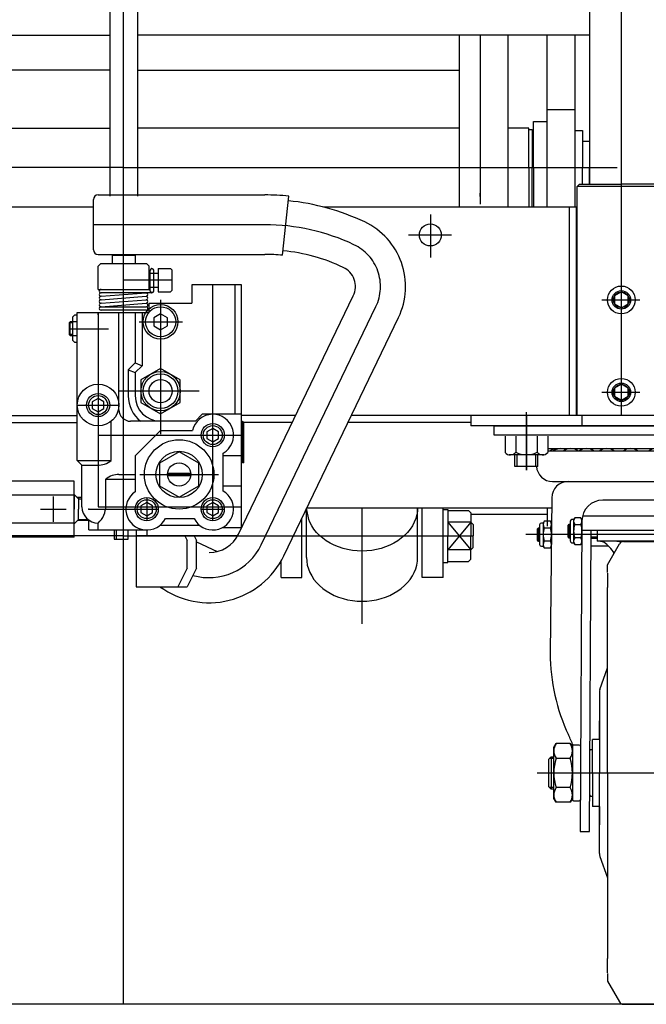
# Model space of a CAD drawing. Units: millimetres. Extents: x 12 to 354, y 12 to 247.
# Drawn here: x 75 to 93, y 58 to 86 of the extents above; entities that cross this region are included whole.
import ezdxf

# ---------------------------------------------------------------- set-up
doc = ezdxf.new("R2010")
doc.units = ezdxf.units.MM
doc.linetypes.add('CENTER', pattern=[51, 31.8, -6.4, 6.4, -6.4])

# ---------------------------------------------------------------- blocks, each defined once
blk = doc.blocks.new('BLKF029')
at = {"color": 8, "linetype": 'Continuous', "lineweight": -3}
for p, q in [((83.331304, 70.84935), (83.337393, 70.739463)), ((83.337393, 70.739463), (83.355612, 70.630412)), ((86.506997, 70.630412), (86.525216, 70.739463)), ((86.525216, 70.739463), (86.531304, 70.84935)), ((83.355612, 70.630412), (83.385823, 70.523027)), ((83.385823, 70.523027), (83.427796, 70.418125)), ((83.427796, 70.418125), (83.481212, 70.316506)), ((86.381397, 70.316506), (86.434812, 70.418125)), ((86.434812, 70.418125), (86.476786, 70.523027)), ((86.476786, 70.523027), (86.506997, 70.630412)), ((83.481212, 70.316506), (83.545664, 70.218942)), ((83.545664, 70.218942), (83.620661, 70.126175)), ((83.620661, 70.126175), (83.705633, 70.038913)), ((86.156975, 70.038913), (86.241947, 70.126175)), ((86.241947, 70.126175), (86.316945, 70.218942)), ((86.316945, 70.218942), (86.381397, 70.316506)), ((83.705633, 70.038913), (83.799933, 69.957818)), ((83.799933, 69.957818), (83.902844, 69.883508)), ((83.902844, 69.883508), (84.013582, 69.816549)), ((84.013582, 69.816549), (84.131304, 69.75745)), ((85.731304, 69.75745), (85.849026, 69.816549)), ((85.849026, 69.816549), (85.959764, 69.883508)), ((85.959764, 69.883508), (86.062675, 69.957818)), ((86.062675, 69.957818), (86.156975, 70.038913)), ((84.131304, 69.75745), (84.255115, 69.706662)), ((84.255115, 69.706662), (84.384072, 69.66457)), ((84.384072, 69.66457), (84.517194, 69.631494)), ((84.517194, 69.631494), (84.653467, 69.607688)), ((84.653467, 69.607688), (84.791855, 69.593331)), ((84.791855, 69.593331), (84.931304, 69.588533)), ((84.931304, 69.588533), (85.070753, 69.593331)), ((85.070753, 69.593331), (85.209141, 69.607688)), ((85.209141, 69.607688), (85.345415, 69.631494)), ((85.345415, 69.631494), (85.478536, 69.66457)), ((85.478536, 69.66457), (85.607493, 69.706662)), ((85.607493, 69.706662), (85.731304, 69.75745))]:
    blk.add_line(p, q, dxfattribs=at)
blk = doc.blocks.new('BLKF046')
at = {"color": 8, "linetype": 'CENTER', "lineweight": -3}
for p, q in [((89.664638, 73.368343), (89.664638, 75.03607)), ((97.131304, 75.03607), (97.131304, 73.368343)), ((97.312406, 71.5081), (89.648301, 71.5081)), ((97.883411, 69.62332), (97.845534, 70.989547)), ((98.416539, 69.104767), (101.133823, 69.104767)), ((89.970408, 64.641434), (96.432027, 64.641434))]:
    blk.add_line(p, q, dxfattribs=at)
at = {"color": 8, "linetype": 'Continuous', "lineweight": -3}
for p, q in [((88.731304, 74.641434), (98.064638, 74.641434)), ((88.731304, 74.374767), (88.731304, 74.641434)), ((98.064638, 74.641434), (98.064638, 74.374767)), ((98.064638, 74.374767), (88.731304, 74.374767)), ((90.280478, 73.984767), (96.515464, 73.984767)), ((96.515464, 73.911577), (90.280478, 73.911577)), ((90.420531, 73.0373), (96.375411, 73.0373)), ((90.397971, 72.570634), (90.344638, 68.083967)), ((94.931304, 72.503967), (91.864638, 72.503967)), ((96.397971, 72.570634), (96.451304, 68.083967)), ((90.04534, 71.791434), (90.04534, 71.224767)), ((90.14534, 71.841434), (90.09534, 71.841434)), ((90.175113, 71.893), (90.14534, 71.841434)), ((90.14534, 71.841434), (90.14534, 71.174767)), ((90.355568, 71.893), (90.175113, 71.893)), ((90.38534, 71.841434), (90.355568, 71.893)), ((90.864638, 71.772), (90.897971, 71.8081)), ((90.897971, 71.8081), (90.924638, 71.8081)), ((90.897971, 71.4081), (90.897971, 71.8081)), ((90.924638, 71.891434), (90.924638, 71.324767)), ((91.024638, 71.941434), (90.974638, 71.941434)), ((91.05441, 71.993), (91.024638, 71.941434)), ((91.024638, 71.941434), (91.024638, 71.274767)), ((91.234865, 71.993), (91.05441, 71.993)), ((91.05441, 71.80055), (91.234865, 71.80055)), ((91.264638, 71.903967), (91.211304, 62.950634)), ((91.264638, 71.941434), (91.234865, 71.993)), ((95.516302, 72.0373), (91.27964, 72.0373)), ((95.748954, 71.993), (95.524662, 71.993)), ((95.584638, 62.950634), (95.531304, 71.903967)), ((95.531304, 71.80055), (95.748954, 71.80055)), ((95.797971, 71.896775), (95.797971, 71.319425)), ((97.37725, 71.841434), (96.406646, 71.841434)), ((89.981304, 71.672), (90.014638, 71.7081)), ((89.981304, 71.3442), (89.981304, 71.672)), ((90.04534, 71.672), (89.981304, 71.672)), ((90.014638, 71.7081), (90.04534, 71.7081)), ((90.014638, 71.3081), (90.014638, 71.7081)), ((90.175113, 71.70055), (90.355568, 71.70055)), ((90.864638, 71.4442), (90.864638, 71.772)), ((90.924638, 71.772), (90.864638, 71.772)), ((91.264638, 71.6373), (95.531304, 71.6373)), ((91.477976, 62.950634), (91.52972, 71.6373)), ((91.697971, 71.6373), (91.697971, 71.321434)), ((95.097971, 71.6373), (95.097971, 71.321434)), ((95.266221, 71.6373), (95.317976, 62.949045)), ((90.014638, 71.3081), (89.981304, 71.3442)), ((89.981304, 71.3442), (90.04534, 71.3442)), ((90.04534, 71.3081), (90.014638, 71.3081)), ((90.355568, 71.31565), (90.175113, 71.31565)), ((90.897971, 71.4081), (90.864638, 71.4442)), ((90.864638, 71.4442), (90.924638, 71.4442)), ((90.924638, 71.4081), (90.897971, 71.4081)), ((90.974638, 71.274767), (91.024638, 71.274767)), ((91.024638, 71.274767), (91.05441, 71.2232)), ((91.234865, 71.41565), (91.05441, 71.41565)), ((91.05441, 71.2232), (91.234865, 71.2232)), ((91.234865, 71.2232), (91.264638, 71.274767)), ((91.531304, 71.4442), (91.697971, 71.4442)), ((91.531304, 71.4081), (91.697971, 71.4081)), ((95.097971, 71.321434), (91.697971, 71.321434)), ((91.997971, 70.641434), (92.344381, 71.241434)), ((92.264638, 71.321434), (94.531304, 71.321434)), ((92.459851, 71.3081), (94.336091, 71.3081)), ((94.797971, 70.641434), (94.451561, 71.241434)), ((94.797971, 70.641434), (94.451561, 71.241434)), ((95.264638, 71.4081), (95.097971, 71.4081)), ((95.534213, 71.41565), (95.748954, 71.41565)), ((95.748954, 71.2232), (95.535359, 71.2232)), ((90.09534, 71.174767), (90.14534, 71.174767)), ((90.14534, 71.174767), (90.175113, 71.1232)), ((90.175113, 71.1232), (90.355568, 71.1232)), ((90.355568, 71.1232), (90.38534, 71.174767)), ((92.031304, 71.174767), (91.531304, 71.174767)), ((94.763064, 71.174767), (95.264638, 71.174767)), ((96.414816, 71.174767), (97.294179, 71.174767)), ((97.494103, 70.980309), (97.533776, 69.549263)), ((98.216616, 69.632558), (98.176942, 71.063604)), ((91.998395, 70.415692), (91.997971, 70.641434)), ((94.797547, 70.415692), (94.797971, 70.641434)), ((91.997971, 70.401434), (91.997971, 69.985623)), ((94.797971, 70.401434), (94.797971, 69.985623)), ((91.997971, 64.641434), (91.997971, 69.985623)), ((94.797971, 64.641434), (94.797971, 69.985623)), ((98.602007, 69.4381), (98.416539, 69.4381)), ((98.702007, 69.3181), (98.602007, 69.4381)), ((98.702007, 69.3181), (100.63534, 69.3181)), ((98.602007, 68.771434), (98.333469, 68.771434)), ((98.702007, 68.891434), (98.602007, 68.771434)), ((100.63534, 68.891434), (98.702007, 68.891434)), ((91.779156, 67.0456), (91.997971, 67.665976)), ((95.016786, 67.0456), (94.797971, 67.665976)), ((91.764638, 66.959224), (91.764638, 64.641434)), ((95.031304, 66.959224), (95.031304, 64.641434)), ((91.764638, 65.6081), (91.764638, 66.141434)), ((95.031304, 65.6081), (95.031304, 66.141434)), ((91.564638, 64.641434), (91.564638, 65.6081)), ((91.764638, 65.6081), (91.564638, 65.6081)), ((95.031304, 65.6081), (95.231304, 65.6081)), ((95.231304, 64.641434), (95.231304, 65.6081)), ((90.454709, 65.374767), (90.520208, 65.488214)), ((90.454709, 63.9081), (90.454709, 65.374767)), ((90.922544, 65.488214), (90.520208, 65.488214)), ((90.922544, 65.488214), (90.988043, 65.374767)), ((90.988043, 65.4081), (90.988043, 63.874767)), ((91.188043, 65.441434), (91.021376, 65.441434)), ((91.511304, 65.3081), (91.477971, 65.274767)), ((91.477971, 65.274767), (91.477971, 64.0081)), ((91.564638, 65.3081), (91.511304, 65.3081)), ((95.231304, 65.3081), (95.284638, 65.3081)), ((95.284638, 65.3081), (95.317971, 65.274767)), ((95.317971, 65.274767), (95.317971, 64.0081)), ((95.774566, 65.50798), (95.574566, 65.50798)), ((95.574566, 65.50798), (95.574566, 63.774646)), ((95.874566, 65.30798), (95.774566, 65.50798)), ((95.774566, 65.50798), (95.774566, 63.774646)), ((95.874566, 63.974646), (95.874566, 65.30798)), ((90.311304, 65.041434), (90.377971, 65.1081)), ((90.311304, 64.241434), (90.311304, 65.041434)), ((90.454709, 65.053967), (90.323838, 65.053967)), ((90.377971, 65.1081), (90.454709, 65.1081)), ((90.377971, 65.1081), (90.377971, 64.174767)), ((90.520208, 65.064824), (90.922544, 65.064824)), ((91.564638, 64.641434), (91.564638, 63.674767)), ((91.764638, 62.323643), (91.764638, 64.641434)), ((91.997971, 64.641434), (91.997971, 59.297244)), ((94.797971, 64.641434), (94.797971, 59.297244)), ((95.031304, 62.323643), (95.031304, 64.641434)), ((95.231304, 64.641434), (95.231304, 63.674767)), ((90.377971, 64.174767), (90.311304, 64.241434)), ((90.323838, 64.2289), (90.454709, 64.2289)), ((90.454709, 64.174767), (90.377971, 64.174767)), ((90.922544, 64.218043), (90.520208, 64.218043)), ((90.520208, 63.794653), (90.454709, 63.9081)), ((90.988043, 63.9081), (90.922544, 63.794653)), ((91.021376, 63.841434), (91.188043, 63.841434)), ((91.477971, 64.0081), (91.511304, 63.974767)), ((91.511304, 63.974767), (91.564638, 63.974767)), ((95.284638, 63.974767), (95.231304, 63.974767)), ((95.317971, 64.0081), (95.284638, 63.974767)), ((95.774566, 63.774646), (95.874566, 63.974646)), ((90.922544, 63.794653), (90.520208, 63.794653)), ((91.764638, 63.674767), (91.564638, 63.674767)), ((91.764638, 63.674767), (91.764638, 63.141434)), ((95.031304, 63.674767), (95.031304, 63.141434)), ((95.031304, 63.674767), (95.231304, 63.674767)), ((95.574566, 63.774646), (95.774566, 63.774646)), ((91.211304, 62.950634), (91.477976, 62.950634)), ((95.317971, 62.950634), (95.584638, 62.950634)), ((91.779156, 62.237267), (91.997971, 61.616891)), ((95.016786, 62.237267), (94.797971, 61.616891)), ((91.997971, 58.881434), (91.997971, 59.297244)), ((94.797971, 58.881434), (94.797971, 59.297244)), ((91.998395, 58.867175), (91.997971, 58.641434)), ((94.797547, 58.867175), (94.797971, 58.641434)), ((91.997971, 58.641434), (92.344381, 58.041434)), ((94.797971, 58.641434), (94.451561, 58.041434)), ((94.797971, 58.641434), (94.451561, 58.041434)), ((92.459851, 57.974767), (94.336091, 57.974767))]:
    blk.add_line(p, q, dxfattribs=at)
for centre, radius, start, end in [((90.558001, 73.614367), 0.3704, 82.27422, 126.639893), ((90.657588, 73.614367), 0.3704, 67.352706, 126.639893), ((90.942839, 73.614367), 0.3704, 53.360107, 126.639893), ((91.394426, 73.614367), 0.3704, 53.360107, 126.639893), ((91.981756, 73.614367), 0.3704, 53.360107, 126.639893), ((92.665035, 73.614367), 0.3704, 53.360107, 126.639893), ((93.397971, 73.614367), 0.3704, 53.360107, 126.639893), ((94.130907, 73.614367), 0.3704, 53.360107, 126.639893), ((94.814186, 73.614367), 0.3704, 53.360107, 126.639893), ((95.401515, 73.614367), 0.3704, 53.360107, 126.639893), ((95.853103, 73.614367), 0.3704, 53.360107, 126.639893), ((96.138353, 73.614367), 0.3704, 53.360107, 112.647294), ((96.237941, 73.614367), 0.3704, 53.360107, 97.72578), ((96.375411, 73.503967), 0.466667, 270, 356.92633), ((90.420531, 73.503967), 0.466667, 183.587422, 270), ((90.864638, 72.570634), 0.466667, 90, 180), ((95.931304, 72.570634), 0.466667, 0, 90), ((91.864638, 71.903967), 0.6, 90, 180), ((94.931304, 71.903967), 0.6, 0, 90), ((90.09534, 71.791434), 0.05, 90, 180), ((90.315729, 71.796775), 0.170388, 145.615753, 214.384247), ((90.214952, 71.796775), 0.170388, 325.615753, 34.384247), ((90.974638, 71.891434), 0.05, 90, 180), ((91.661532, 71.6081), 0.636895, 162.412046, 197.587954), ((91.195026, 71.896775), 0.170388, 145.615753, 214.384247), ((91.094249, 71.896775), 0.170388, 325.615753, 34.384247), ((90.627743, 71.6081), 0.636895, 342.412046, 17.587954), ((95.395665, 71.6081), 0.402305, 331.421119, 28.578881), ((95.679013, 71.896775), 0.118958, 306.011315, 53.988685), ((97.37725, 71.041434), 0.8, 1.588034, 90), ((90.782235, 71.5081), 0.636895, 162.412046, 197.587954), ((89.748446, 71.5081), 0.636895, 342.412046, 17.587954), ((90.09534, 71.224767), 0.05, 180, 270), ((90.315729, 71.219425), 0.170388, 145.615753, 214.384247), ((90.214952, 71.219425), 0.170388, 325.615753, 34.384247), ((90.974638, 71.324767), 0.05, 180, 270), ((91.195026, 71.319425), 0.170388, 145.615753, 214.384247), ((91.094249, 71.319425), 0.170388, 325.615753, 34.384247), ((91.697971, 70.704767), 0.616667, 71.075356, 90), ((91.325064, 70.469176), 0.999429, 30.204249, 55.023928), ((92.459851, 71.174767), 0.133333, 90, 150), ((94.336091, 71.174767), 0.133333, 30, 90), ((94.336091, 71.174767), 0.133333, 30, 90), ((95.470878, 70.469176), 0.999429, 124.976072, 149.795751), ((95.097971, 70.704767), 0.616667, 90, 108.924644), ((95.679013, 71.319425), 0.118958, 306.011315, 53.988685), ((97.294179, 70.974767), 0.2, 1.588034, 90), ((98.333469, 69.571434), 0.8, 181.588034, 270), ((98.416539, 69.6381), 0.2, 181.588034, 270), ((100.32734, 69.104767), 0.374667, 325.291951, 34.708049), ((96.125001, 68.151556), 5.780758, 180.669921, 204.710457), ((90.670941, 68.151556), 5.780758, 335.289543, 359.330079), ((92.031304, 66.959224), 0.266667, 161.090222, 180), ((94.764638, 66.959224), 0.266667, 0, 18.909778), ((88.102177, 64.28772), 3.126547, 21.564719, 27.574617), ((98.693765, 64.28772), 3.126547, 152.425383, 157.908192), ((90.829563, 65.276519), 0.374854, 145.615753, 214.384247), ((90.613189, 65.276519), 0.374854, 325.615753, 34.384247), ((91.021376, 65.4081), 0.033333, 90, 180), ((91.188043, 65.4081), 0.033333, 0, 90), ((91.855877, 64.641434), 1.401168, 162.412046, 197.587954), ((89.586875, 64.641434), 1.401168, 342.412046, 17.587954), ((90.829563, 64.006348), 0.374854, 145.615753, 214.384247), ((90.613189, 64.006348), 0.374854, 325.615753, 34.384247), ((91.021376, 63.874767), 0.033333, 180, 270), ((91.188043, 63.874767), 0.033333, 270, 0), ((92.031304, 62.323643), 0.266667, 180, 198.909778), ((94.764638, 62.323643), 0.266667, 341.090222, 0), ((92.459851, 58.1081), 0.133333, 210, 270), ((94.336091, 58.1081), 0.133333, 270, 330), ((94.336091, 58.1081), 0.133333, 270, 330)]:
    blk.add_arc(centre, radius, start, end, dxfattribs=at)
at = {"color": 8, "linetype": 'CENTER', "lineweight": -3}
for centre, start, end in [((97.312406, 70.974767), 1.588034, 90), ((98.416539, 69.6381), 181.588034, 270)]:
    blk.add_arc(centre, 0.533333, start, end, dxfattribs=at)
blk = doc.blocks.new('BLKF049')
at = {"color": 8, "linetype": 'Continuous', "lineweight": -3}
for p, q in [((73.777972, 71.436882), (73.777972, 73.045985)), ((76.644638, 73.045985), (73.777972, 73.045985)), ((73.777972, 71.541434), (73.777972, 72.941434)), ((73.777972, 71.541434), (73.777972, 72.941434)), ((76.644638, 71.436882), (76.644638, 73.045985)), ((76.644638, 72.641434), (73.777972, 72.641434)), ((76.644638, 72.664347), (76.644638, 72.645579)), ((76.644638, 72.664347), (76.770687, 72.538299)), ((76.644638, 72.645579), (76.644638, 72.241434)), ((76.864638, 72.57347), (76.73135, 72.577635)), ((76.770687, 72.576405), (76.770687, 72.241434)), ((76.770687, 72.538299), (76.864638, 72.535363)), ((76.644638, 71.81852), (76.644638, 72.241434)), ((76.770687, 71.906462), (76.770687, 72.241434)), ((76.644638, 71.841434), (73.777972, 71.841434)), ((76.644638, 71.81852), (76.770687, 71.944568)), ((77.064638, 71.915648), (76.731351, 71.905233)), ((76.770687, 71.944568), (77.028939, 71.952639)), ((76.644638, 71.436882), (73.777972, 71.436882))]:
    blk.add_line(p, q, dxfattribs=at)
at = {"color": 8, "linetype": 'CENTER', "lineweight": -3}
for p, q in [((74.377972, 71.873056), (74.377972, 72.609811)), ((76.044638, 71.873056), (76.044638, 72.609811)), ((74.009594, 72.241434), (74.746349, 72.241434)), ((75.676261, 72.241434), (76.413016, 72.241434))]:
    blk.add_line(p, q, dxfattribs=at)
at = {"color": 8, "linetype": 'Continuous', "lineweight": -3}
blk.add_point((77.064638, 72.241434), dxfattribs=at)
blk = doc.blocks.new('BLKF050')
at = {"color": 8, "linetype": 'Continuous', "lineweight": -3}
for p, q in [((86.506997, 72.077078), (86.476786, 71.969693)), ((86.525216, 72.186129), (86.506997, 72.077078)), ((86.530127, 72.274767), (86.525216, 72.186129)), ((83.427796, 71.864792), (83.39713, 71.941434)), ((83.481212, 71.763173), (83.427796, 71.864792)), ((86.434812, 71.864792), (86.381397, 71.763173)), ((86.476786, 71.969693), (86.434812, 71.864792)), ((83.545664, 71.665608), (83.481212, 71.763173)), ((83.620661, 71.572842), (83.545664, 71.665608)), ((83.705633, 71.485579), (83.620661, 71.572842)), ((86.241947, 71.572842), (86.156975, 71.485579)), ((86.316945, 71.665608), (86.241947, 71.572842)), ((86.381397, 71.763173), (86.316945, 71.665608)), ((83.799933, 71.404484), (83.705633, 71.485579)), ((83.902844, 71.330175), (83.799933, 71.404484)), ((84.013582, 71.263216), (83.902844, 71.330175)), ((84.131304, 71.204117), (84.013582, 71.263216)), ((85.849026, 71.263216), (85.731304, 71.204117)), ((85.959764, 71.330175), (85.849026, 71.263216)), ((86.062675, 71.404484), (85.959764, 71.330175)), ((86.156975, 71.485579), (86.062675, 71.404484)), ((84.255115, 71.153328), (84.131304, 71.204117)), ((84.384072, 71.111236), (84.255115, 71.153328)), ((84.517194, 71.078161), (84.384072, 71.111236)), ((84.653467, 71.054354), (84.517194, 71.078161)), ((84.791855, 71.039997), (84.653467, 71.054354)), ((84.931304, 71.0352), (84.791855, 71.039997)), ((85.070753, 71.039997), (84.931304, 71.0352)), ((85.209141, 71.054354), (85.070753, 71.039997)), ((85.345415, 71.078161), (85.209141, 71.054354)), ((85.478536, 71.111236), (85.345415, 71.078161)), ((85.607493, 71.153328), (85.478536, 71.111236)), ((85.731304, 71.204117), (85.607493, 71.153328))]:
    blk.add_line(p, q, dxfattribs=at)

msp = doc.modelspace()

# ---------------------------------------------------------------- linework, layer by layer
at = {"color": 7, "linetype": 'CENTER', "lineweight": -3}
for p, q in [((78.064638, 57.974767), (78.064638, 121.129173)), ((92.397971, 74.942347), (92.397971, 115.636729)), ((78.064638, 82.08119), (63.851304, 82.08119)), ((78.064638, 82.08119), (92.277971, 82.08119)), ((86.897971, 80.734841), (86.897971, 79.492763)), ((82.129391, 80.437796), (77.197971, 80.437796)), ((86.268431, 80.141434), (87.510509, 80.141434)), ((79.464638, 78.841434), (78.064638, 78.841434)), ((80.631304, 71.9081), (80.631304, 78.690992)), ((79.131304, 78.274767), (79.131304, 74.397482)), ((82.028801, 71.212242), (85.330984, 78.078442)), ((91.832407, 78.271112), (92.928923, 78.271112)), ((91.832407, 78.271112), (92.928923, 78.271112)), ((77.331304, 77.9081), (77.331304, 72.3081)), ((78.515601, 77.641434), (79.763836, 77.641434)), ((76.497971, 77.441434), (77.626942, 77.441434)), ((80.2415, 75.641434), (77.918671, 75.641434)), ((91.832407, 75.6081), (92.928923, 75.6081)), ((91.832407, 75.6081), (92.928923, 75.6081)), ((76.731304, 75.241434), (77.931304, 75.241434)), ((89.664638, 74.941434), (89.664638, 73.368343)), ((77.331304, 74.374767), (81.464638, 74.374767)), ((78.531304, 73.241434), (80.797971, 73.241434)), ((78.731304, 72.574767), (78.731304, 71.9081)), ((77.064638, 72.241434), (79.064638, 72.241434)), ((77.331304, 72.3081), (81.464638, 72.3081)), ((80.297971, 72.241434), (80.964638, 72.241434)), ((84.931304, 68.936017), (84.931304, 72.274767)), ((78.064638, 71.46935), (67.852367, 71.46935)), ((78.064638, 71.46935), (88.131304, 71.46935))]:
    msp.add_line(p, q, dxfattribs=at)
at = {"color": 8, "linetype": 'Continuous', "lineweight": -3}
for p, q in [((91.491304, 81.6081), (91.491304, 102.330076)), ((77.664638, 101.906518), (77.664638, 81.261129)), ((78.464638, 101.906518), (78.464638, 81.261129)), ((64.637971, 85.900946), (77.664638, 85.900946)), ((91.491304, 85.900946), (78.464638, 85.900946)), ((87.731304, 85.900946), (87.731304, 80.941434)), ((88.331304, 85.900946), (88.331304, 81.030908)), ((89.131304, 85.900946), (89.131304, 80.941434)), ((90.264638, 80.941434), (90.264638, 85.900946)), ((91.064638, 80.941434), (91.064638, 85.900946)), ((77.664638, 84.886288), (68.397971, 84.886288)), ((78.464638, 84.886288), (87.731304, 84.886288)), ((91.064638, 83.747856), (90.264638, 83.747856)), ((89.864638, 82.08119), (89.864638, 83.414523)), ((89.864638, 83.414523), (90.264638, 83.414523)), ((68.397971, 83.214523), (77.664638, 83.214523)), ((87.731304, 83.214523), (78.464638, 83.214523)), ((89.731304, 83.214523), (89.131304, 83.214523)), ((89.731304, 82.08119), (89.731304, 83.214523)), ((89.731304, 83.18119), (89.831304, 83.18119)), ((89.831304, 83.18119), (89.831304, 82.08119)), ((91.064638, 83.147856), (91.277971, 83.147856)), ((91.277971, 83.147856), (91.277971, 82.08119)), ((88.331304, 82.914523), (88.331304, 82.814523)), ((88.331304, 82.914523), (88.331304, 82.814523)), ((91.277971, 82.847856), (91.477971, 82.847856)), ((91.477971, 82.847856), (91.477971, 82.08119)), ((89.731304, 82.08119), (89.731304, 80.941434)), ((89.831304, 80.941434), (89.831304, 82.08119)), ((89.864638, 82.08119), (89.864638, 80.941434)), ((91.277971, 81.6081), (91.277971, 82.08119)), ((91.477971, 81.6081), (91.477971, 82.08119)), ((91.127971, 81.541434), (91.194638, 81.6081)), ((91.127971, 74.941434), (91.127971, 81.541434)), ((93.667971, 81.541434), (91.127971, 81.541434)), ((91.194638, 81.6081), (92.397971, 81.6081)), ((93.601304, 81.6081), (92.397971, 81.6081)), ((77.197971, 79.714462), (77.197971, 81.161129)), ((77.331304, 81.294462), (82.129391, 81.294462)), ((82.645073, 79.555315), (82.82311, 81.259383)), ((88.331304, 81.247856), (88.331304, 81.347856)), ((88.331304, 81.247856), (88.331304, 81.347856)), ((77.197971, 80.941434), (65.031304, 80.941434)), ((91.097971, 80.941434), (83.836683, 80.941434)), ((90.897971, 80.941434), (90.897971, 74.941434)), ((91.097971, 80.941434), (91.097971, 74.941434)), ((77.331304, 79.581129), (82.129391, 79.581129)), ((78.397971, 79.551672), (77.731304, 79.551672)), ((77.731304, 79.551672), (77.731304, 79.3081)), ((77.797971, 79.581129), (77.797971, 79.551672)), ((78.331304, 79.581129), (78.331304, 79.551672)), ((78.397971, 79.551672), (78.397971, 79.3081)), ((77.397971, 79.3081), (77.331304, 79.241434)), ((77.331304, 78.574767), (77.331304, 79.241434)), ((78.731304, 79.3081), (77.397971, 79.3081)), ((78.731304, 79.3081), (78.797971, 79.241434)), ((78.797971, 78.574767), (78.797971, 79.241434)), ((79.064638, 79.174767), (79.064638, 78.5081)), ((79.064638, 79.174767), (79.417971, 79.174767)), ((79.464638, 79.1281), (79.417971, 79.174767)), ((78.797971, 79.041434), (79.064638, 79.041434)), ((78.831304, 78.524767), (78.831304, 79.124767)), ((78.931304, 78.524767), (78.931304, 79.124767)), ((79.464638, 78.554767), (79.464638, 79.1281)), ((78.797971, 78.641434), (79.064638, 78.641434)), ((80.031304, 78.7081), (80.031304, 78.174767)), ((81.464638, 78.7081), (80.031304, 78.7081)), ((81.264638, 78.7081), (81.264638, 74.974767)), ((81.464638, 71.7081), (81.464638, 78.7081)), ((77.331304, 78.574767), (78.831304, 78.574767)), ((78.881304, 78.474767), (77.414638, 78.474767)), ((77.418484, 78.374915), (78.710791, 78.474619)), ((77.418484, 78.274915), (78.710791, 78.374619)), ((79.064638, 78.5081), (79.417971, 78.5081)), ((79.417971, 78.5081), (79.464638, 78.554767)), ((81.376937, 71.525745), (84.67912, 78.391945)), ((92.397971, 78.502052), (92.197971, 78.386582)), ((92.197971, 78.386582), (92.197971, 78.155642)), ((92.597971, 78.386582), (92.397971, 78.502052)), ((92.597971, 78.155642), (92.597971, 78.386582)), ((77.401304, 78.074767), (78.714638, 78.074767)), ((77.418484, 78.174915), (78.710791, 78.274619)), ((77.418484, 78.074915), (78.710791, 78.174619)), ((78.797971, 77.9081), (78.797971, 78.174767)), ((78.797971, 78.174767), (80.031304, 78.174767)), ((92.197971, 78.155642), (92.397971, 78.040172)), ((92.397971, 78.040172), (92.597971, 78.155642)), ((76.651304, 77.8281), (76.597971, 77.774767)), ((76.597971, 77.774767), (76.597971, 77.1081)), ((76.731304, 77.8281), (76.651304, 77.8281)), ((76.731304, 77.9081), (78.797971, 77.9081)), ((76.731304, 73.641434), (76.731304, 77.9081)), ((77.331304, 77.841434), (77.331304, 77.9081)), ((78.714638, 77.974767), (77.414638, 77.974767)), ((77.931304, 75.1081), (77.931304, 77.9081)), ((78.397971, 77.9081), (78.397971, 76.45761)), ((78.597971, 77.9081), (78.597971, 76.374767)), ((79.131304, 77.872374), (78.931304, 77.756904)), ((78.931304, 77.756904), (78.931304, 77.525963)), ((79.331304, 77.756904), (79.131304, 77.872374)), ((79.331304, 77.525963), (79.331304, 77.756904)), ((82.680665, 70.898739), (85.982848, 77.764939)), ((76.497971, 77.6081), (76.522763, 77.641434)), ((76.497971, 77.6081), (76.497971, 77.274767)), ((76.522763, 77.241434), (76.522763, 77.641434)), ((76.731304, 77.641434), (76.522763, 77.641434)), ((78.931304, 77.525963), (79.131304, 77.410493)), ((79.131304, 77.410493), (79.331304, 77.525963)), ((76.522763, 77.241434), (76.497971, 77.274767)), ((76.522763, 77.241434), (76.731304, 77.241434)), ((76.597971, 77.1081), (76.651304, 77.054767)), ((76.651304, 77.054767), (76.731304, 77.054767)), ((77.331304, 77.041434), (77.331304, 75.841434)), ((78.397971, 76.45761), (78.197971, 76.25761)), ((78.397971, 76.45761), (78.597971, 76.374767)), ((78.597971, 76.374767), (78.397971, 76.174767)), ((78.197971, 76.25761), (78.197971, 75.5081)), ((78.197971, 76.25761), (78.397971, 76.174767)), ((78.397971, 76.174767), (78.397971, 75.5081)), ((79.131304, 76.295764), (78.564638, 75.968599)), ((79.697971, 75.968599), (79.131304, 76.295764)), ((78.564638, 75.968599), (78.564638, 75.314268)), ((79.697971, 75.314268), (79.697971, 75.968599)), ((92.397971, 75.83904), (92.197971, 75.72357)), ((92.597971, 75.72357), (92.397971, 75.83904)), ((92.197971, 75.72357), (92.197971, 75.49263)), ((92.197971, 75.49263), (92.397971, 75.37716)), ((92.397971, 75.37716), (92.597971, 75.49263)), ((92.597971, 75.49263), (92.597971, 75.72357)), ((77.331304, 75.433884), (77.164638, 75.337659)), ((77.164638, 75.337659), (77.164638, 75.145209)), ((77.497971, 75.337659), (77.331304, 75.433884)), ((77.497971, 75.145209), (77.497971, 75.337659)), ((78.564638, 75.314268), (79.131304, 74.987103)), ((79.131304, 74.987103), (79.697971, 75.314268)), ((60.064638, 74.941434), (76.731304, 74.941434)), ((77.164638, 75.145209), (77.331304, 75.048983)), ((77.331304, 75.048983), (77.497971, 75.145209)), ((80.331304, 74.974767), (80.131304, 74.774767)), ((81.464638, 74.974767), (80.331304, 74.974767)), ((83.019654, 74.941434), (81.464638, 74.941434)), ((98.064638, 74.941434), (84.624931, 74.941434)), ((88.064638, 74.941434), (88.064638, 74.641434)), ((91.264638, 74.941434), (91.264638, 74.641434)), ((73.731304, 74.741434), (76.731304, 74.741434)), ((77.708428, 73.641434), (77.708428, 74.767725)), ((80.131304, 74.774767), (78.264638, 74.774767)), ((81.491304, 73.574767), (81.491304, 74.701434)), ((82.923468, 74.741434), (81.531304, 74.741434)), ((81.531304, 73.574767), (81.531304, 74.701434)), ((88.064638, 74.741434), (84.528744, 74.741434)), ((98.064638, 74.641434), (88.064638, 74.641434)), ((78.397971, 73.774767), (79.131304, 74.5081)), ((79.131304, 74.5081), (80.046307, 74.5081)), ((80.631304, 74.567217), (80.464638, 74.470992)), ((80.464638, 74.470992), (80.464638, 74.278542)), ((80.797971, 74.470992), (80.631304, 74.567217)), ((80.797971, 74.278542), (80.797971, 74.470992)), ((89.048797, 74.341434), (89.048797, 73.870403)), ((89.359471, 74.341434), (89.359471, 73.882047)), ((89.969804, 74.341434), (89.969804, 73.882047)), ((90.280478, 74.341434), (90.280478, 73.870403)), ((80.464638, 74.278542), (80.631304, 74.182317)), ((80.631304, 74.182317), (80.797971, 74.278542)), ((89.359471, 74.267487), (89.359471, 73.882047)), ((89.969804, 74.267487), (89.969804, 73.882047)), ((78.397971, 73.774767), (78.397971, 72.740321)), ((79.664638, 73.895764), (79.097971, 73.568599)), ((80.231304, 73.568599), (79.664638, 73.895764)), ((80.931304, 72.761049), (80.931304, 73.855152)), ((81.464638, 73.774767), (80.931304, 73.774767)), ((90.165008, 73.808101), (89.164267, 73.808101)), ((89.331304, 73.474767), (89.331304, 73.808101)), ((89.397971, 73.474767), (89.397971, 73.808101)), ((89.931304, 73.474767), (89.931304, 73.808101)), ((89.997971, 73.474767), (89.997971, 73.808101)), ((76.864638, 73.5081), (76.731304, 73.641434)), ((76.731304, 73.641434), (77.708428, 73.641434)), ((76.864638, 73.5081), (77.308428, 73.5081)), ((76.864638, 72.3081), (76.864638, 73.5081)), ((79.097971, 73.568599), (79.097971, 72.914268)), ((80.231304, 72.914268), (80.231304, 73.568599)), ((81.531304, 73.574767), (81.491304, 73.574767)), ((77.931304, 73.241434), (78.397971, 73.241434)), ((79.332903, 73.274767), (79.994937, 73.274767)), ((79.332903, 73.2081), (79.994937, 73.2081)), ((89.997971, 73.474767), (89.331304, 73.474767)), ((77.553971, 72.338735), (77.553971, 73.1081)), ((77.553971, 73.1081), (78.397971, 73.1081)), ((79.097971, 72.914268), (79.664638, 72.587103)), ((79.664638, 72.587103), (80.231304, 72.914268)), ((81.464638, 72.9081), (80.931304, 72.9081)), ((78.731304, 72.433884), (78.564638, 72.337659)), ((78.897971, 72.337659), (78.731304, 72.433884)), ((80.631304, 72.433884), (80.464638, 72.337659)), ((80.797971, 72.337659), (80.631304, 72.433884)), ((78.564638, 72.337659), (78.564638, 72.145209)), ((78.564638, 72.145209), (78.731304, 72.048983)), ((78.731304, 72.048983), (78.897971, 72.145209)), ((78.897971, 72.145209), (78.897971, 72.337659)), ((80.464638, 72.337659), (80.464638, 72.145209)), ((80.464638, 72.145209), (80.631304, 72.048983)), ((80.631304, 72.048983), (80.797971, 72.145209)), ((80.797971, 72.145209), (80.797971, 72.337659)), ((83.331304, 70.84935), (83.331304, 72.274767)), ((83.39713, 71.941434), (83.331304, 72.274767)), ((90.397971, 72.274767), (83.342443, 72.274767)), ((86.531304, 70.84935), (86.531304, 72.274767)), ((86.664638, 70.26935), (86.664638, 72.274767)), ((87.264638, 70.26935), (87.264638, 72.274767)), ((87.264638, 72.236017), (87.397971, 72.236017)), ((87.397971, 72.236017), (87.397971, 71.46935)), ((87.397971, 72.202684), (87.997971, 72.202684)), ((87.997971, 72.202684), (88.064638, 72.136017)), ((88.064638, 72.136017), (88.064638, 71.46935)), ((90.264638, 72.089363), (88.064638, 72.089363)), ((90.264638, 72.274767), (90.264638, 71.753986)), ((77.064638, 71.641434), (77.064638, 71.925129)), ((77.331304, 71.641434), (77.331304, 71.841434)), ((79.268788, 71.974767), (80.09382, 71.974767)), ((83.197971, 70.26935), (83.197971, 71.974368)), ((88.064638, 71.86935), (87.397971, 71.86935)), ((88.064638, 71.86935), (87.397971, 71.06935)), ((87.397971, 71.86935), (88.064638, 71.06935)), ((88.064638, 71.86935), (88.131304, 71.802684)), ((88.131304, 71.802684), (88.131304, 71.46935)), ((77.064638, 71.641434), (78.731304, 71.641434)), ((77.797971, 71.641434), (77.797971, 71.374767)), ((77.864638, 71.374767), (77.864638, 71.641434)), ((78.197971, 71.374767), (78.197971, 71.641434)), ((78.431304, 71.641434), (78.431304, 70.0081)), ((78.731304, 71.641434), (78.731304, 71.474767)), ((80.254181, 71.774767), (79.108428, 71.774767)), ((81.464638, 71.7081), (80.906178, 71.7081)), ((77.797971, 71.374767), (78.197971, 71.374767)), ((81.35048, 71.474767), (78.431304, 71.474767)), ((79.831304, 71.474767), (79.897971, 71.341434)), ((79.897971, 70.541434), (79.897971, 71.341434)), ((80.097971, 71.474767), (80.164638, 71.341434)), ((80.164638, 70.541434), (80.164638, 71.341434)), ((80.164638, 71.302709), (80.761406, 71.020902)), ((87.397971, 70.702684), (87.397971, 71.46935)), ((88.064638, 70.802684), (88.064638, 71.46935)), ((88.131304, 71.136017), (88.131304, 71.46935)), ((88.064638, 71.06935), (87.397971, 71.06935)), ((88.064638, 71.06935), (88.131304, 71.136017)), ((82.597971, 70.26935), (82.597971, 70.726793)), ((87.264638, 70.702684), (87.397971, 70.702684)), ((87.397971, 70.736017), (87.997971, 70.736017)), ((87.997971, 70.736017), (88.064638, 70.802684)), ((79.897971, 70.541434), (79.631304, 70.0081)), ((80.164638, 70.541434), (79.897971, 70.0081)), ((82.597971, 70.26935), (83.197971, 70.26935)), ((87.264638, 70.26935), (86.664638, 70.26935)), ((78.431304, 70.0081), (79.897971, 70.0081)), ((222.157897, 57.974767), (45.49123, 57.974767))]:
    msp.add_line(p, q, dxfattribs=at)
at = {"color": 5, "linetype": 'Continuous', "lineweight": -3}
msp.add_line((77.814638, 78.074767), (77.564638, 78.074767), dxfattribs=at)
at = {"color": 7, "linetype": 'Continuous', "lineweight": -3}
for p, q in [((76.597971, 77.6081), (76.497971, 77.6081)), ((76.597971, 77.274767), (76.497971, 77.274767))]:
    msp.add_line(p, q, dxfattribs=at)
at = {"color": 8, "linetype": 'Continuous', "lineweight": -3}
for centre, radius in [((86.897971, 80.141434), 0.316667), ((92.397971, 78.271112), 0.4), ((92.397971, 78.271112), 0.266667), ((92.397971, 78.271112), 0.226667), ((79.131304, 77.641434), 0.5), ((79.131304, 77.641434), 0.433333), ((79.131304, 75.641434), 0.566667), ((79.131304, 75.641434), 0.5), ((77.331304, 75.241434), 0.6), ((79.131304, 75.641434), 0.333333), ((92.397971, 75.6081), 0.4), ((92.397971, 75.6081), 0.266667), ((92.397971, 75.6081), 0.226667), ((77.331304, 75.241434), 0.333333), ((77.331304, 75.241434), 0.273333), ((80.631304, 74.374767), 0.333333), ((80.631304, 74.374767), 0.273333), ((79.664638, 73.241434), 1), ((79.664638, 73.241434), 0.666667), ((79.664638, 73.241434), 0.333333), ((78.731304, 72.241434), 0.333333), ((78.731304, 72.241434), 0.273333), ((80.631304, 72.241434), 0.333333), ((80.631304, 72.241434), 0.273333)]:
    msp.add_circle(centre, radius, dxfattribs=at)
for centre, radius, start, end in [((77.331304, 81.161129), 0.133333, 90, 180), ((82.129391, 74.417446), 6.877016, 84.21044, 90), ((82.129391, 74.417446), 6.743683, 64.741005, 84.213898), ((84.129391, 78.656328), 2.056667, 334.31556, 64.741005), ((77.331304, 79.714462), 0.133333, 180, 270), ((82.129391, 74.417446), 5.163683, 84.268482, 90), ((82.129391, 74.417446), 5.297016, 64.741005, 84.262617), ((78.881304, 79.124767), 0.05, 0, 180), ((84.129391, 78.656328), 0.61, 334.31556, 64.741005), ((77.414638, 78.524767), 0.05, 88.17106, 274.411726), ((77.414638, 78.424767), 0.05, 88.17106, 274.411726), ((77.414638, 78.324767), 0.05, 85.614239, 274.360251), ((78.714638, 78.424767), 0.05, 265.614239, 94.411726), ((78.714638, 78.324767), 0.05, 265.614239, 94.411726), ((78.881304, 78.524767), 0.05, 180, 0), ((77.414638, 78.224767), 0.05, 85.614239, 274.411726), ((77.414638, 78.124767), 0.05, 85.614239, 274.411726), ((77.414638, 78.024767), 0.05, 85.614239, 274.411726), ((78.714638, 78.224767), 0.05, 265.614239, 94.360251), ((78.714638, 78.124767), 0.05, 270, 94.360251), ((78.714638, 78.024767), 0.05, 270, 90), ((79.131304, 75.5081), 0.933333, 180, 231.786789), ((79.131304, 75.5081), 0.733333, 180, 270), ((78.264638, 75.1081), 0.333333, 180, 270), ((80.631304, 74.374767), 0.6, 300, 167.160412), ((81.457971, 74.701434), 0.073333, 0, 90), ((81.457971, 74.701434), 0.033333, 0, 90), ((89.19909, 74.010798), 0.205667, 223.049946, 321.243134), ((89.664638, 74.474768), 0.666667, 242.757967, 297.242065), ((90.130185, 74.010798), 0.205667, 218.756878, 316.950043), ((77.308428, 74.174767), 0.666667, 270, 306.869898), ((77.931304, 72.64084), 0.600593, 90, 128.922425), ((78.731304, 72.241434), 0.6, 123.748989, 333.6122), ((80.631304, 72.241434), 0.6, 206.3878, 60), ((77.331304, 72.3081), 0.466667, 180, 270), ((76.887304, 72.338735), 0.666667, 311.759088, 0), ((80.52681, 71.934599), 0.943333, 270, 334.31556), ((80.52681, 71.934599), 2.39, 233.713368, 334.31556)]:
    msp.add_arc(centre, radius, start, end, dxfattribs=at)
at = {"color": 7, "linetype": 'CENTER', "lineweight": -3}
for centre, radius, start, end in [((82.129391, 74.417446), 6.020349, 64.741005, 90), ((84.129391, 78.656328), 1.333333, 334.31556, 64.741005), ((80.52681, 71.934599), 1.666667, 253.773462, 334.31556)]:
    msp.add_arc(centre, radius, start, end, dxfattribs=at)

# ---------------------------------------------------------------- block references
for name in ['BLKF046', 'BLKF049', 'BLKF050', 'BLKF029']:
    msp.add_blockref(name, (0, 0))

doc.saveas('drawing.dxf')
